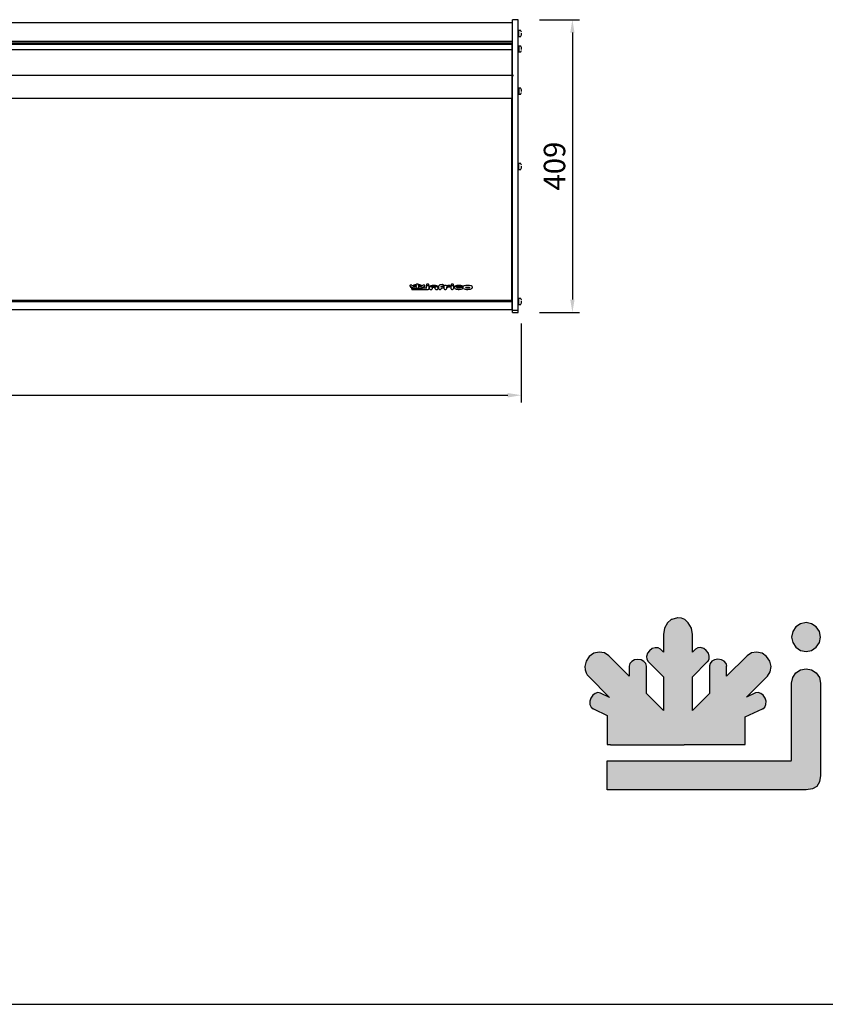
# Model space of a CAD drawing. Extents: x 0 to 17555, y -6840 to 5940.
# Drawn here: x 11191 to 12316, y -3540 to -2164 of the extents above; entities that cross this region are included whole.
import ezdxf

# ---------------------------------------------------------------- set-up
doc = ezdxf.new("R2010")
doc.units = 0
doc.layers.get('0').update_dxf_attribs({"linetype": 'CONTINUOUS'})
doc.layers.get('DEFPOINTS').update_dxf_attribs({"linetype": 'CONTINUOUS'})
doc.layers.add('COTAS', color=1, linetype='CONTINUOUS')
doc.layers.add('RECUADRO', color=142, linetype='CONTINUOUS')
doc.styles.add('TXT', font='romans.shx')
doc.dimstyles.new('JUAN4', dxfattribs={"dimtxt": 28, "dimasz": 19, "dimexe": 10, "dimexo": 30, "dimgap": 10, "dimtad": 3, "dimdec": 1, "dimtxsty": 'STANDARD', "dimcen": 5, "dimclrd": 256, "dimclre": 256, "dimclrt": 1, "dimazin": 3, "dimtp": 0.5, "dimtm": 0.5, "dimtfac": 0.125, "dimtdec": 1, "dimtofl": 0, "dimtmove": 0, "dimatfit": 3, "dimtolj": 1, "dimtzin": 0})

# ---------------------------------------------------------------- blocks, each defined once
blk = doc.blocks.new('*D54')
at = {"layer": 'COTAS'}
for p, q in [((9911.2, -2588.3), (9911.2, -2698.7)), ((11891.1, -2588.3), (11891.1, -2698.7)), ((9930.2, -2688.7), (11872.1, -2688.7))]:
    blk.add_line(p, q, dxfattribs=at)
for points in [[(9930.2, -2685.6), (9930.2, -2691.9), (9911.2, -2688.7)], [(11872.1, -2685.6), (11872.1, -2691.9), (11891.1, -2688.7)]]:
    blk.add_solid(points, dxfattribs=at)
at = {"layer": 'DEFPOINTS', "color": 0}
for p in [(9911.2, -2558.3), (11891.1, -2558.3), (11891.1, -2688.7)]:
    blk.add_point(p, dxfattribs=at)
at = {"layer": 'COTAS', "color": 1, "insert": (10901.1, -2664.7), "char_height": 28, "attachment_point": 5}
blk.add_mtext('\\A1;1980', dxfattribs=at)

msp = doc.modelspace()

# ---------------------------------------------------------------- hatches: boundary and pattern name
at = {"linetype": 'CONTINUOUS'}
for points in [[(12239.9, -3067.75), (12238.29, -3060.24), (12233.72, -3053.79), (12227.28, -3049.23), (12219.77, -3047.62), (12212.38, -3048.56), (12206.34, -3052.72), (12177.89, -3081.04), (12177.89, -3067.35), (12178.02, -3066.95), (12177.08, -3063.32), (12174.4, -3060.37), (12170.51, -3058.36), (12165.81, -3057.69), (12161.11, -3058.36), (12157.22, -3060.37), (12154.67, -3063.32), (12153.73, -3066.95), (12153.73, -3105.34), (12129.97, -3128.96), (12129.97, -3081.98), (12151.18, -3060.77), (12151.58, -3060.51), (12153.46, -3057.28), (12153.59, -3053.39), (12152.39, -3049.1), (12149.43, -3045.34), (12145.81, -3042.52), (12141.51, -3041.18), (12137.62, -3041.45), (12134.4, -3043.33), (12129.97, -3047.62), (12129.97, -3023.06), (12128.63, -3014.06), (12124.2, -3006.55), (12119.37, -3002.25), (12114.94, -3000.24), (12109.84, -2999.57), (12109.03, -2999.84), (12101.11, -3002.12), (12100.31, -3002.25), (12095.48, -3006.55), (12091.05, -3014.06), (12089.57, -3023.06), (12089.57, -3047.75), (12085.41, -3043.46), (12082.32, -3041.58), (12078.29, -3041.45), (12074, -3042.65), (12070.24, -3045.61), (12067.42, -3049.23), (12066.08, -3053.53), (12066.35, -3057.42), (12068.23, -3060.64), (12068.5, -3060.91), (12089.57, -3082.12), (12089.57, -3128.96), (12066.08, -3105.47), (12066.08, -3067.08), (12065.14, -3063.59), (12062.46, -3060.64), (12058.56, -3058.49), (12053.87, -3057.82), (12049.3, -3058.49), (12045.41, -3060.64), (12042.73, -3063.59), (12041.79, -3067.08), (12041.79, -3067.49), (12041.79, -3081.18), (12013.33, -3052.72), (12007.29, -3048.56), (11999.91, -3047.62), (11992.39, -3049.23), (11985.95, -3053.79), (11981.52, -3060.24), (11979.78, -3067.75), (11980.18, -3072.59), (11981.52, -3076.75), (11983, -3079.16), (11985.01, -3081.44), (11985.55, -3081.85), (12014.4, -3110.84), (12001.52, -3104.8), (11998.03, -3104.13), (11994.14, -3105.34), (11990.78, -3107.89), (11988.1, -3111.91), (11986.75, -3116.34), (11987.02, -3120.91), (11988.63, -3124.53), (11991.45, -3126.95), (11991.72, -3126.95), (12011.18, -3135.94), (12011.18, -3176.88), (12015.88, -3176.88), (12015.88, -3177.01), (12118.7, -3177.01), (12118.7, -3176.88), (12203.79, -3176.88), (12203.79, -3138.09), (12227.95, -3126.81), (12228.36, -3126.68), (12231.17, -3124.4), (12232.79, -3120.77), (12233.05, -3116.21), (12231.58, -3111.78), (12229.03, -3107.75), (12225.54, -3105.2), (12221.78, -3103.99), (12218.15, -3104.66), (12205.4, -3110.7), (12234.26, -3081.71), (12234.8, -3081.31), (12238.83, -3075.14)], [(12288.76, -3006.41), (12281.11, -3007.89), (12274.53, -3012.32), (12270.1, -3018.76), (12268.62, -3026.55), (12270.1, -3034.2), (12274.53, -3040.77), (12281.11, -3045.2), (12288.76, -3046.68), (12296.54, -3045.2), (12302.98, -3040.77), (12307.41, -3034.2), (12308.89, -3026.55), (12307.41, -3018.76), (12302.98, -3012.32), (12296.54, -3007.89)], [(12011.18, -3239.96), (12288.76, -3239.96), (12297.75, -3238.75), (12304.06, -3235.26), (12307.68, -3228.82), (12308.89, -3219.83), (12308.89, -3090.97), (12307.41, -3083.19), (12302.98, -3076.75), (12296.54, -3072.32), (12288.76, -3070.84), (12281.11, -3072.32), (12274.53, -3076.75), (12270.1, -3083.19), (12268.62, -3090.97), (12268.62, -3198.35), (12268.22, -3199.29), (12267.28, -3199.69), (12011.18, -3199.69)]]:
    msp.add_hatch(color=142, dxfattribs=at).paths.add_polyline_path(points)

# ---------------------------------------------------------------- linework, layer by layer
at = {"color": 7, "linetype": 'CONTINUOUS'}
for p, q in [((11878.75, -2168.34), (10372.44, -2168.34)), ((11878.75, -2164.49), (11878.75, -2164.36)), ((11886.75, -2164.36), (11878.75, -2164.36)), ((11878.75, -2189.5), (11878.75, -2164.49)), ((11886.75, -2164.49), (11886.75, -2164.36)), ((11886.75, -2189.5), (11886.75, -2164.49)), ((11887.54, -2179.4), (11886.75, -2179.4)), ((11887.54, -2187.33), (11887.54, -2179.4)), ((11890.41, -2179.36), (11887.74, -2179.36)), ((11891.37, -2182.86), (11891.18, -2182.86)), ((11891.18, -2183.86), (11891.37, -2183.86)), ((11891.21, -2182.91), (11891.21, -2182.9)), ((11878.75, -2194.48), (10381.67, -2194.48)), ((11878.75, -2196.77), (10381.67, -2196.77)), ((11877.75, -2198.45), (10382.05, -2198.45)), ((11877.75, -2198.78), (10382.05, -2198.78)), ((11877.75, -2198.78), (11877.75, -2198.45)), ((11877.75, -2198.78), (11877.75, -2206.25)), ((11878.75, -2223.61), (11878.75, -2189.5)), ((11886.75, -2187.33), (11887.54, -2187.33)), ((11886.75, -2223.61), (11886.75, -2189.5)), ((11887.74, -2187.36), (11890.41, -2187.36)), ((11877.75, -2206.25), (10382.05, -2206.25)), ((11877.75, -2206.25), (11877.75, -2242)), ((11887.54, -2201.17), (11886.75, -2201.17)), ((11886.75, -2209.1), (11887.54, -2209.1)), ((11887.54, -2201.17), (11887.54, -2209.1)), ((11890.41, -2201.14), (11887.74, -2201.14)), ((11887.74, -2209.14), (11890.41, -2209.14)), ((11891.37, -2204.64), (11891.18, -2204.64)), ((11891.18, -2205.64), (11891.37, -2205.64)), ((11891.21, -2204.68), (11891.21, -2204.67)), ((11878.75, -2428.81), (11878.75, -2223.61)), ((11886.75, -2428.81), (11886.75, -2223.61)), ((11877.75, -2242), (10382.05, -2242)), ((11877.75, -2242), (11877.75, -2244.05)), ((11879.17, -2240.9), (11879.17, -2242.96)), ((11879.37, -2240.9), (11879.17, -2240.9)), ((11879.37, -2240.9), (11879.37, -2242.96)), ((11877.75, -2244.05), (11877.75, -2274.05)), ((11887.54, -2259.93), (11886.75, -2259.93)), ((11886.75, -2267.86), (11887.54, -2267.86)), ((11887.54, -2259.93), (11887.54, -2267.86)), ((11890.41, -2259.9), (11887.74, -2259.9)), ((11887.74, -2267.9), (11890.41, -2267.9)), ((11891.37, -2263.4), (11891.18, -2263.4)), ((11891.18, -2264.4), (11891.37, -2264.4)), ((11891.21, -2263.45), (11891.21, -2263.43)), ((11877.75, -2274.05), (10382.05, -2274.05)), ((11878.75, -2273.77), (11877.75, -2273.77)), ((11877.75, -2429.88), (11877.75, -2274.05)), ((11878.26, -2530.96), (11878.26, -2273.77)), ((11878.75, -2365.84), (11878.26, -2365.84)), ((11887.54, -2365.2), (11886.75, -2365.2)), ((11887.54, -2373.13), (11887.54, -2365.2)), ((11890.41, -2365.16), (11887.74, -2365.16)), ((11878.26, -2372.44), (11878.75, -2372.44)), ((11886.75, -2373.13), (11887.54, -2373.13)), ((11887.74, -2373.16), (11890.41, -2373.16)), ((11891.37, -2368.66), (11891.18, -2368.66)), ((11891.18, -2369.66), (11891.37, -2369.66)), ((11891.21, -2368.71), (11891.21, -2368.7)), ((11877.75, -2528.55), (11877.75, -2429.88)), ((11878.75, -2535.93), (11878.75, -2428.81)), ((11886.75, -2535.93), (11886.75, -2428.81)), ((11877.75, -2555.9), (11877.75, -2528.55)), ((11878.75, -2530.96), (11877.75, -2530.96)), ((11878.75, -2530.11), (11878.26, -2530.11)), ((11735.56, -2535.27), (11735.56, -2535.93)), ((11736.1, -2536.61), (11736.1, -2537.27)), ((11736.18, -2536.6), (11739.3, -2537.67)), ((11736.77, -2537.84), (11738.28, -2538.08)), ((11738.03, -2538.91), (11738.03, -2538.04)), ((11738.03, -2539.53), (11738.03, -2538.91)), ((11738.03, -2540.63), (11738.03, -2539.53)), ((11738.29, -2539.17), (11753.17, -2539.17)), ((11738.29, -2540.89), (11760.4, -2540.89)), ((11738.3, -2534.88), (11740.47, -2535.63)), ((11740.47, -2535.98), (11740.47, -2535.32)), ((11740.47, -2536.28), (11740.47, -2535.98)), ((11742.42, -2535.98), (11742.42, -2535.32)), ((11742.42, -2535.98), (11742.42, -2536.95)), ((11742.42, -2536.29), (11744.3, -2536.93)), ((11742.47, -2534.89), (11742.47, -2535.55)), ((11742.91, -2536.06), (11744.51, -2536.61)), ((11744.14, -2534.66), (11744.3, -2534.71)), ((11744.3, -2534.61), (11744.3, -2533.95)), ((11744.3, -2535.37), (11744.3, -2534.61)), ((11744.3, -2537.59), (11744.3, -2536.54)), ((11747.31, -2536.61), (11748.93, -2536.06)), ((11747.53, -2534.61), (11747.53, -2533.95)), ((11747.53, -2534.61), (11747.53, -2535.37)), ((11747.53, -2534.71), (11747.72, -2534.64)), ((11747.53, -2536.93), (11749.43, -2536.29)), ((11747.53, -2536.54), (11747.53, -2537.59)), ((11749.36, -2535.54), (11749.36, -2534.88)), ((11749.43, -2535.98), (11749.43, -2535.32)), ((11749.43, -2536.94), (11749.43, -2535.98)), ((11751.36, -2535.62), (11753.53, -2534.88)), ((11751.36, -2535.98), (11751.36, -2535.32)), ((11751.36, -2535.98), (11751.36, -2536.28)), ((11752.53, -2537.67), (11755.66, -2536.6)), ((11753.18, -2538.13), (11755.07, -2537.83)), ((11753.43, -2538.09), (11753.43, -2538.91)), ((11753.43, -2538.87), (11758.51, -2538.87)), ((11755.74, -2537.26), (11755.74, -2536.6)), ((11756.28, -2535.93), (11756.28, -2535.27)), ((11758.62, -2534.13), (11758.62, -2534.79)), ((11758.62, -2536.56), (11758.62, -2535.9)), ((11758.62, -2539.49), (11758.62, -2536.56)), ((11760.4, -2540.89), (11760.4, -2540.87)), ((11761.84, -2534.79), (11761.84, -2534.13)), ((11761.84, -2536.56), (11761.84, -2535.9)), ((11761.84, -2536.56), (11761.84, -2540.13)), ((11762.91, -2538.01), (11762.91, -2537.36)), ((11762.91, -2540.01), (11762.91, -2538.01)), ((11766.71, -2538.01), (11766.71, -2540.01)), ((11770.93, -2540.01), (11770.93, -2538.01)), ((11774.73, -2538.01), (11774.73, -2537.36)), ((11774.73, -2538.01), (11774.73, -2540.01)), ((11775.79, -2536.56), (11775.79, -2535.9)), ((11775.79, -2540.07), (11775.79, -2536.56)), ((11779.01, -2536.59), (11779.01, -2537.14)), ((11779.01, -2538.55), (11779.01, -2540.07)), ((11779.12, -2536.52), (11780.81, -2536.52)), ((11779.12, -2538.54), (11780.81, -2538.54)), ((11780.81, -2538.54), (11780.81, -2538.52)), ((11782.42, -2535.38), (11782.42, -2534.72)), ((11782.42, -2537.73), (11782.42, -2537.07)), ((11783.47, -2536.56), (11783.47, -2535.9)), ((11783.47, -2540.07), (11783.47, -2536.56)), ((11786.69, -2538.33), (11786.69, -2540.07)), ((11791.81, -2536.55), (11791.81, -2535.89)), ((11792.97, -2536.54), (11792.97, -2535.89)), ((11792.97, -2540.05), (11792.97, -2536.54)), ((11793, -2534.13), (11793, -2534.79)), ((11796.19, -2536.54), (11796.19, -2535.89)), ((11796.19, -2536.54), (11796.19, -2540.05)), ((11796.22, -2534.79), (11796.22, -2534.13)), ((11797.12, -2537.65), (11797.12, -2538.31)), ((11808.94, -2537.1), (11808.94, -2536.44)), ((11809.14, -2539.46), (11809.14, -2538.8)), ((11809.37, -2537.65), (11809.37, -2538.31)), ((11822.84, -2538.31), (11822.84, -2537.65)), ((11878.75, -2531.19), (11877.75, -2531.19)), ((11878.75, -2543.02), (11877.75, -2543.02)), ((11878.75, -2570.14), (11878.75, -2535.93)), ((11886.75, -2570.14), (11886.75, -2535.93)), ((10382.05, -2555.9), (11877.75, -2555.9)), ((10382.05, -2557.65), (11877.75, -2557.65)), ((11878.75, -2547.02), (11877.75, -2547.02)), ((11878.75, -2549.87), (11877.75, -2549.87)), ((11878.75, -2552.69), (11877.75, -2552.69)), ((11878.75, -2553.95), (11877.75, -2553.95)), ((11877.75, -2555.9), (11877.75, -2556.47)), ((11877.75, -2556.47), (11877.75, -2557.65)), ((11878.75, -2557.22), (11877.75, -2557.22)), ((11877.75, -2557.65), (11877.75, -2569.14)), ((11887.54, -2553.77), (11886.75, -2553.77)), ((11887.54, -2561.7), (11887.54, -2553.77)), ((11890.41, -2553.73), (11887.74, -2553.73)), ((11891.37, -2557.23), (11891.18, -2557.23)), ((11891.18, -2558.23), (11891.37, -2558.23)), ((11891.21, -2557.28), (11891.21, -2557.27)), ((10382.05, -2569.14), (11877.75, -2569.14)), ((10382.05, -2569.15), (11877.75, -2569.15)), ((11878.75, -2559.04), (11877.75, -2559.04)), ((11878.75, -2559.27), (11877.75, -2559.27)), ((11877.75, -2565.82), (11878.75, -2565.82)), ((11877.75, -2568.71), (11878.75, -2568.71)), ((11877.75, -2569.15), (11877.75, -2569.14)), ((11878.75, -2570.14), (11878.75, -2564.39)), ((11878.85, -2564.39), (11878.75, -2564.39)), ((11878.75, -2573.11), (11878.75, -2570.14)), ((11886.75, -2570.14), (11878.75, -2570.14)), ((11878.75, -2573.11), (11878.75, -2570.14)), ((11878.85, -2570.14), (11878.75, -2570.14)), ((11878.85, -2570.14), (11878.85, -2564.39)), ((11878.85, -2573.11), (11878.85, -2570.14)), ((11886.75, -2561.7), (11887.54, -2561.7)), ((11886.75, -2573.11), (11886.75, -2570.14)), ((11887.74, -2561.73), (11890.41, -2561.73)), ((11878.75, -2573.11), (11886.75, -2573.11)), ((11878.75, -2573.11), (11878.85, -2573.11))]:
    msp.add_line(p, q, dxfattribs=at)
at = {"color": 142, "linetype": 'CONTINUOUS'}
for p, q in [((12095.48, -3006.55), (12091.05, -3014.06)), ((12100.31, -3002.25), (12095.48, -3006.55)), ((12101.11, -3002.12), (12100.31, -3002.25)), ((12109.03, -2999.84), (12101.11, -3002.12)), ((12109.84, -2999.57), (12109.03, -2999.84)), ((12114.94, -3000.24), (12109.84, -2999.57)), ((12119.37, -3002.25), (12114.94, -3000.24)), ((12124.2, -3006.55), (12119.37, -3002.25)), ((12128.63, -3014.06), (12124.2, -3006.55)), ((12274.53, -3012.32), (12270.1, -3018.76)), ((12281.11, -3007.89), (12274.53, -3012.32)), ((12288.76, -3006.41), (12281.11, -3007.89)), ((12296.54, -3007.89), (12288.76, -3006.41)), ((12302.98, -3012.32), (12296.54, -3007.89)), ((12307.41, -3018.76), (12302.98, -3012.32)), ((12091.05, -3014.06), (12089.57, -3023.06)), ((12089.57, -3023.06), (12089.57, -3047.75)), ((12129.97, -3023.06), (12128.63, -3014.06)), ((12129.97, -3047.62), (12129.97, -3023.06)), ((12270.1, -3018.76), (12268.62, -3026.55)), ((12308.89, -3026.55), (12307.41, -3018.76)), ((12268.62, -3026.55), (12270.1, -3034.2)), ((12270.1, -3034.2), (12274.53, -3040.77)), ((12302.98, -3040.77), (12307.41, -3034.2)), ((12307.41, -3034.2), (12308.89, -3026.55)), ((11992.39, -3049.23), (11985.95, -3053.79)), ((11999.91, -3047.62), (11992.39, -3049.23)), ((12007.29, -3048.56), (11999.91, -3047.62)), ((12013.33, -3052.72), (12007.29, -3048.56)), ((12041.79, -3081.18), (12013.33, -3052.72)), ((12067.42, -3049.23), (12066.08, -3053.53)), ((12066.08, -3053.53), (12066.35, -3057.42)), ((12070.24, -3045.61), (12067.42, -3049.23)), ((12074, -3042.65), (12070.24, -3045.61)), ((12078.29, -3041.45), (12074, -3042.65)), ((12082.32, -3041.58), (12078.29, -3041.45)), ((12085.41, -3043.46), (12082.32, -3041.58)), ((12089.57, -3047.75), (12085.41, -3043.46)), ((12134.4, -3043.33), (12129.97, -3047.62)), ((12137.62, -3041.45), (12134.4, -3043.33)), ((12141.51, -3041.18), (12137.62, -3041.45)), ((12145.81, -3042.52), (12141.51, -3041.18)), ((12149.43, -3045.34), (12145.81, -3042.52)), ((12152.39, -3049.1), (12149.43, -3045.34)), ((12153.59, -3053.39), (12152.39, -3049.1)), ((12153.46, -3057.28), (12153.59, -3053.39)), ((12206.34, -3052.72), (12177.89, -3081.04)), ((12212.38, -3048.56), (12206.34, -3052.72)), ((12219.77, -3047.62), (12212.38, -3048.56)), ((12227.28, -3049.23), (12219.77, -3047.62)), ((12233.72, -3053.79), (12227.28, -3049.23)), ((12274.53, -3040.77), (12281.11, -3045.2)), ((12281.11, -3045.2), (12288.76, -3046.68)), ((12288.76, -3046.68), (12296.54, -3045.2)), ((12296.54, -3045.2), (12302.98, -3040.77)), ((11981.52, -3060.24), (11979.78, -3067.75)), ((11985.95, -3053.79), (11981.52, -3060.24)), ((12042.73, -3063.59), (12041.79, -3067.08)), ((12041.79, -3067.08), (12041.79, -3067.49)), ((12041.79, -3067.49), (12041.79, -3081.18)), ((12045.41, -3060.64), (12042.73, -3063.59)), ((12049.3, -3058.49), (12045.41, -3060.64)), ((12053.87, -3057.82), (12049.3, -3058.49)), ((12058.56, -3058.49), (12053.87, -3057.82)), ((12062.46, -3060.64), (12058.56, -3058.49)), ((12065.14, -3063.59), (12062.46, -3060.64)), ((12066.08, -3067.08), (12065.14, -3063.59)), ((12066.08, -3105.47), (12066.08, -3067.08)), ((12066.35, -3057.42), (12068.23, -3060.64)), ((12068.23, -3060.64), (12068.5, -3060.91)), ((12068.5, -3060.91), (12089.57, -3082.12)), ((12129.97, -3081.98), (12151.18, -3060.77)), ((12151.18, -3060.77), (12151.58, -3060.51)), ((12151.58, -3060.51), (12153.46, -3057.28)), ((12154.67, -3063.32), (12153.73, -3066.95)), ((12153.73, -3066.95), (12153.73, -3105.34)), ((12157.22, -3060.37), (12154.67, -3063.32)), ((12161.11, -3058.36), (12157.22, -3060.37)), ((12165.81, -3057.69), (12161.11, -3058.36)), ((12170.51, -3058.36), (12165.81, -3057.69)), ((12174.4, -3060.37), (12170.51, -3058.36)), ((12177.08, -3063.32), (12174.4, -3060.37)), ((12178.02, -3066.95), (12177.08, -3063.32)), ((12177.89, -3067.35), (12178.02, -3066.95)), ((12177.89, -3081.04), (12177.89, -3067.35)), ((12238.29, -3060.24), (12233.72, -3053.79)), ((12239.9, -3067.75), (12238.29, -3060.24)), ((11979.78, -3067.75), (11980.18, -3072.59)), ((11980.18, -3072.59), (11981.52, -3076.75)), ((11981.52, -3076.75), (11983, -3079.16)), ((11983, -3079.16), (11985.01, -3081.44)), ((12234.8, -3081.31), (12238.83, -3075.14)), ((12238.83, -3075.14), (12239.9, -3067.75)), ((12270.1, -3083.19), (12274.53, -3076.75)), ((12274.53, -3076.75), (12281.11, -3072.32)), ((12281.11, -3072.32), (12288.76, -3070.84)), ((12288.76, -3070.84), (12296.54, -3072.32)), ((12296.54, -3072.32), (12302.98, -3076.75)), ((12302.98, -3076.75), (12307.41, -3083.19)), ((11985.01, -3081.44), (11985.55, -3081.85)), ((11985.55, -3081.85), (12014.4, -3110.84)), ((12089.57, -3082.12), (12089.57, -3128.96)), ((12129.97, -3128.96), (12129.97, -3081.98)), ((12205.4, -3110.7), (12234.26, -3081.71)), ((12234.26, -3081.71), (12234.8, -3081.31)), ((12268.62, -3090.97), (12270.1, -3083.19)), ((12268.62, -3198.35), (12268.62, -3090.97)), ((12307.41, -3083.19), (12308.89, -3090.97)), ((12308.89, -3090.97), (12308.89, -3219.83)), ((11990.78, -3107.89), (11988.1, -3111.91)), ((11994.14, -3105.34), (11990.78, -3107.89)), ((11998.03, -3104.13), (11994.14, -3105.34)), ((12001.52, -3104.8), (11998.03, -3104.13)), ((12014.4, -3110.84), (12001.52, -3104.8)), ((12089.57, -3128.96), (12066.08, -3105.47)), ((12153.73, -3105.34), (12129.97, -3128.96)), ((12218.15, -3104.66), (12205.4, -3110.7)), ((12221.78, -3103.99), (12218.15, -3104.66)), ((12225.54, -3105.2), (12221.78, -3103.99)), ((12229.03, -3107.75), (12225.54, -3105.2)), ((12231.58, -3111.78), (12229.03, -3107.75)), ((11988.1, -3111.91), (11986.75, -3116.34)), ((11986.75, -3116.34), (11987.02, -3120.91)), ((11987.02, -3120.91), (11988.63, -3124.53)), ((12231.17, -3124.4), (12232.79, -3120.77)), ((12233.05, -3116.21), (12231.58, -3111.78)), ((12232.79, -3120.77), (12233.05, -3116.21)), ((11988.63, -3124.53), (11991.45, -3126.95)), ((11991.45, -3126.95), (11991.72, -3126.95)), ((11991.72, -3126.95), (12011.18, -3135.94)), ((12011.18, -3135.94), (12011.18, -3176.88)), ((12203.79, -3138.09), (12227.95, -3126.81)), ((12227.95, -3126.81), (12228.36, -3126.68)), ((12228.36, -3126.68), (12231.17, -3124.4)), ((12203.79, -3176.88), (12203.79, -3138.09)), ((12011.18, -3176.81), (12011.18, -3176.88)), ((12011.18, -3176.88), (12015.88, -3176.88)), ((12015.88, -3176.88), (12015.88, -3177.01)), ((12015.88, -3177.01), (12118.7, -3177.01)), ((12118.7, -3177.01), (12118.7, -3176.88)), ((12118.7, -3176.88), (12203.79, -3176.88)), ((12011.18, -3239.96), (12011.18, -3199.69)), ((12011.18, -3199.69), (12267.28, -3199.69)), ((12267.28, -3199.69), (12268.22, -3199.29)), ((12268.22, -3199.29), (12268.62, -3198.35)), ((12307.68, -3228.82), (12304.06, -3235.26)), ((12308.89, -3219.83), (12307.68, -3228.82)), ((12288.76, -3239.96), (12011.18, -3239.96)), ((12297.75, -3238.75), (12288.76, -3239.96)), ((12304.06, -3235.26), (12297.75, -3238.75))]:
    msp.add_line(p, q, dxfattribs=at)
at = {"color": 7, "linetype": 'CONTINUOUS'}
for centre, radius, start, end in [((11887.74, -2179.56), 0.2, 90, 180), ((11887.74, -2187.16), 0.2, 180, 270), ((11890.41, -2179.56), 0.2, 25.10819, 90), ((11882.3, -2183.36), 9.16, 13.01129, 25.10819), ((11882.3, -2183.36), 9.16, 334.89181, 346.98871), ((11882.3, -2183.36), 8.92, 357.09248, 2.90752), ((11891.34, -2183.83), 0.128, 174.55491, 178.93286), ((11891.17, -2181.31), 0.05, 328.18818, 13.01129), ((11891.17, -2185.41), 0.05, 346.98871, 32.0613), ((11882.3, -2183.36), 9.14, 347.61074, 356.53064), ((11891.37, -2182.81), 0.05, 270, 3.46936), ((11891.37, -2183.91), 0.05, 356.53064, 90), ((11890.41, -2187.16), 0.2, 270, 334.89181), ((11887.74, -2201.34), 0.2, 90, 180), ((11887.74, -2208.94), 0.2, 180, 270), ((11890.41, -2201.34), 0.2, 25.10819, 90), ((11890.41, -2208.94), 0.2, 270, 334.89181), ((11882.3, -2205.14), 9.16, 13.01129, 25.10819), ((11882.3, -2205.14), 9.16, 334.89181, 346.98871), ((11882.3, -2205.14), 8.87, 357.09248, 2.90752), ((11891.34, -2205.6), 0.128, 174.55518, 178.93232), ((11891.17, -2203.09), 0.05, 328.18818, 13.01129), ((11891.17, -2207.19), 0.05, 346.98871, 32.0613), ((11882.3, -2205.14), 9.14, 3.46936, 12.38926), ((11891.37, -2204.59), 0.05, 270, 3.46936), ((11891.37, -2205.69), 0.05, 356.53064, 90), ((11887.74, -2260.1), 0.2, 90, 180), ((11887.74, -2267.7), 0.2, 180, 270), ((11890.41, -2260.1), 0.2, 25.10819, 90), ((11890.41, -2267.7), 0.2, 270, 334.89181), ((11882.3, -2263.9), 9.16, 13.01129, 25.10819), ((11882.3, -2263.9), 9.16, 334.89181, 346.98871), ((11882.3, -2263.9), 8.87, 357.09248, 2.90752), ((11891.34, -2264.36), 0.128, 174.55518, 178.93232), ((11891.17, -2261.85), 0.05, 328.18818, 13.01129), ((11891.17, -2265.95), 0.05, 346.98871, 32.0613), ((11882.3, -2263.9), 9.14, 3.46936, 12.38926), ((11891.37, -2263.35), 0.05, 270, 3.46936), ((11891.37, -2264.45), 0.05, 356.53064, 90), ((11887.74, -2365.36), 0.2, 90, 180), ((11890.41, -2365.36), 0.2, 25.10819, 90), ((11882.3, -2369.16), 9.16, 13.01129, 25.10819), ((11887.74, -2372.96), 0.2, 180, 270), ((11890.41, -2372.96), 0.2, 270, 334.89181), ((11882.3, -2369.16), 9.16, 334.89181, 346.98871), ((11882.3, -2369.16), 8.92, 357.09248, 2.90752), ((11891.34, -2369.63), 0.128, 174.55491, 178.93286), ((11891.17, -2367.11), 0.05, 328.18818, 13.01129), ((11891.17, -2371.21), 0.05, 346.98871, 32.0613), ((11882.3, -2369.16), 9.14, 347.61074, 356.53064), ((11891.37, -2368.61), 0.05, 270, 3.46936), ((11891.37, -2369.71), 0.05, 356.53064, 90), ((11810.74, -2538.29), 1.37, 181.95656, 238.00272), ((11887.74, -2553.93), 0.2, 90, 180), ((11890.41, -2553.93), 0.2, 25.10819, 90), ((11882.3, -2557.73), 9.16, 13.01129, 25.10819), ((11882.3, -2557.73), 8.92, 357.09248, 2.90752), ((11891.34, -2558.2), 0.128, 174.55491, 178.93286), ((11891.17, -2555.68), 0.05, 328.18818, 13.01129), ((11882.3, -2557.73), 9.14, 347.61074, 356.53064), ((11891.37, -2557.18), 0.05, 270, 3.46936), ((11891.37, -2558.28), 0.05, 356.53064, 90), ((11887.74, -2561.53), 0.2, 180, 270), ((11890.41, -2561.53), 0.2, 270, 334.89181), ((11882.3, -2557.73), 9.16, 334.89181, 346.98871), ((11891.17, -2559.78), 0.05, 346.98871, 32.0613)]:
    msp.add_arc(centre, radius, start, end, dxfattribs=at)
for centre, major_axis, ratio, start_param, end_param in [((11737.16, -2535.27), (-1.61, 0), 0.3420201, 3.9269908, 6.2831853), ((11736.31, -2536.22), (0.13, 0.378), 0.6660029, 3.1415927, 3.617903), ((11738.43, -2538.77), (0.328, 0.328), 0.7002075, 2.5307274, 4.1015237), ((11738.43, -2539.66), (-0.328, 0.328), 0.7002075, 0.6108652, 2.1816616), ((11738.43, -2540.49), (0.328, 0.328), 0.7002075, 2.5307274, 4.1015237), ((11738.43, -2537.69), (0.331, 0.283), 0.7917352, 3.7363295, 4.1176521), ((11740.17, -2537.55), (-1.88, 0.47), 0.1883537, 1.141538, 1.6178483), ((11741.44, -2535.32), (-0.972, 0), 0.3420201, 3.1415927, 6.2831853), ((11740.87, -2536.61), (-0.341, 0.478), 0.4360364, 0.5477165, 2.1185128), ((11742.02, -2537), (0.341, 0.244), 0.8532789, 4.1646725, 5.7354688), ((11743.44, -2534.89), (-0.97, 0), 0.3420201, 3.9111191, 6.2831853), ((11745.91, -2533.95), (-1.62, 0), 0.3420201, 3.1415927, 6.2831853), ((11744.7, -2535.71), (-0.342, 0.484), 0.4283226, 0.5444201, 2.1152164), ((11744.7, -2537.92), (-0.341, 0.478), 0.4360364, 0.5477165, 2.1185128), ((11744.7, -2536.25), (0.342, 0.244), 0.853792, 3.6886606, 4.165321), ((11747.13, -2535.69), (0.341, 0.472), 0.4433854, 4.1616039, 5.7324002), ((11747.13, -2536.25), (-0.341, 0.244), 0.8532789, 2.1185128, 2.5938762), ((11747.13, -2537.92), (0.341, 0.477), 0.437399, 4.1640982, 5.7348945), ((11748.39, -2534.88), (-0.97, 0), 0.3420201, 3.1415927, 5.4824037), ((11750.39, -2535.32), (-0.966, 0), 0.3420201, 3.1415927, 6.2831853), ((11749.83, -2537), (-0.341, 0.244), 0.8528204, 0.5482908, 2.1190871), ((11750.96, -2536.61), (0.341, 0.477), 0.4371738, 4.164193, 5.7349893), ((11751.66, -2537.55), (1.9, 0.48), 0.1863814, 4.6656664, 5.1419767), ((11753.03, -2537.75), (-0.331, 0.283), 0.7924473, 2.1652297, 2.5471593), ((11753.03, -2538.77), (-0.328, 0.328), 0.7002075, 2.1816616, 3.7524579), ((11754.67, -2535.27), (1.61, 0), 0.3420201, 0, 2.3538304), ((11755.53, -2536.22), (-0.13, 0.378), 0.6660029, 2.6652823, 3.1415927), ((11758.51, -2538.83), (-0.11, 0), 0.3420201, 1.5707963, 3.1415927), ((11760.23, -2534.13), (-1.61, 0), 0.3420201, 3.1415927, 6.2831853), ((11760.23, -2535.9), (-1.61, 0), 0.3420201, -0.9268266, 0), ((11760.23, -2535.9), (1.61, 0), 0.3420201, 0, 0.9441676), ((11768.82, -2537.36), (-5.91, 0), 0.3420201, 3.1415927, 6.2831853), ((11768.82, -2538.39), (5.51, 0), 0.3420201, 0.4423786, 2.7435203), ((11780.83, -2535.9), (-5.04, 0), 0.3420201, -1.5707162, 0), ((11780.81, -2537.07), (1.61, 0), 0.3420201, 0, 1.5707963), ((11780.83, -2534.72), (1.59, 0), 0.3420201, 0, 1.5708765), ((11785.07, -2535.9), (-1.61, 0), 0.3420201, 3.2240999, 6.2831853), ((11786.84, -2535.85), (-0.167, 0), 0.3420201, 0.0825072, 2.5366396), ((11789.98, -2536.6), (-3.65, 0), 0.3420201, 4.5939279, 5.6782323), ((11789.98, -2537.63), (-3.25, 0), 0.3420201, 4.5939279, 5.6782323), ((11790.23, -2535.89), (1.58, 0), 0.3420201, 0, 1.4523352), ((11794.58, -2535.89), (-1.61, 0), 0.3420201, -0.920513, 0), ((11794.61, -2534.13), (-1.61, 0), 0.3420201, 3.1415927, 6.2831853), ((11794.58, -2535.89), (-1.61, 0), 0.3420201, 3.1415927, 4.0479966), ((11803.81, -2537.65), (-6.69, 0), 0.3420201, 3.9639004, 6.2831853), ((11803.81, -2538.69), (6.29, 0), 0.3420201, 0.8223077, 2.7805471), ((11803.81, -2538.69), (-6.29, 0), 0.3420201, 0.4539043, 2.3752609), ((11803.81, -2537.65), (-3, 0), 0.3420201, 0.423269, 2.3752609), ((11807.29, -2538.8), (1.85, 0), 0.3420201, 0, 2.3752609), ((11806.12, -2537.46), (0.121, 0.381), 0.639491, 3.1422058, 3.6026286), ((11808.33, -2539.8), (-0.134, 0.377), 0.6770104, 2.6582765, 3.1411654), ((11807.1, -2536.44), (1.85, 0), 0.3420201, 0, 0.8223077), ((11816.1, -2537.65), (-6.74, 0), 0.3420201, 3.1415927, 6.2831853), ((11816.1, -2538.69), (6.34, 0), 0.3420201, 3.5566731, 5.9781629), ((11816.1, -2537.65), (3, 0), 0.3420201, 3.5526066, 5.8646312), ((11816.1, -2538.31), (3, 0), 0.3420201, 0, 0.0216083)]:
    msp.add_ellipse(centre, major_axis=major_axis, ratio=ratio, start_param=start_param, end_param=end_param, dxfattribs=at)
for points, knots in [([(11891.23, -2181.4), (11891.23, -2181.39), (11891.22, -2181.38), (11891.22, -2181.35), (11891.21, -2181.33), (11891.21, -2181.32), (11891.21, -2181.31), (11891.21, -2181.31), (11891.21, -2181.31)], [0, 0, 0, 0, 0.09082584, 0.29887031, 0.47261093, 0.59803659, 0.67092778, 0.6735145, 0.6735145, 0.6735145, 0.6735145]), ([(11891.21, -2182.9), (11891.21, -2182.9), (11891.21, -2182.89), (11891.21, -2182.87), (11891.21, -2182.85), (11891.22, -2182.84), (11891.22, -2182.84), (11891.22, -2182.84)], [0, 0, 0, 0, 0.01112171, 0.20232546, 0.35686193, 0.47482656, 0.56112011, 0.56112011, 0.56112011, 0.56112011]), ([(11891.22, -2183.88), (11891.22, -2183.88), (11891.22, -2183.88), (11891.21, -2183.88), (11891.21, -2183.87), (11891.21, -2183.85), (11891.21, -2183.83), (11891.21, -2183.82)], [0.42679996, 0.42679996, 0.42679996, 0.42679996, 0.48102718, 0.56880224, 0.6876871, 0.83371025, 1, 1, 1, 1]), ([(11891.21, -2185.41), (11891.21, -2185.41), (11891.21, -2185.41), (11891.21, -2185.41), (11891.21, -2185.4), (11891.21, -2185.39), (11891.22, -2185.36), (11891.22, -2185.34), (11891.23, -2185.32), (11891.23, -2185.32)], [0.35171299, 0.35171299, 0.35171299, 0.35171299, 0.35387462, 0.40443475, 0.48234915, 0.60533763, 0.76286089, 0.94198988, 1, 1, 1, 1]), ([(11891.23, -2203.17), (11891.23, -2203.17), (11891.22, -2203.15), (11891.22, -2203.12), (11891.21, -2203.1), (11891.21, -2203.09), (11891.21, -2203.09), (11891.21, -2203.09), (11891.21, -2203.09)], [0, 0, 0, 0, 0.07734508, 0.2545107, 0.40246399, 0.50927343, 0.5713458, 0.57354859, 0.57354859, 0.57354859, 0.57354859]), ([(11891.21, -2204.67), (11891.21, -2204.67), (11891.21, -2204.66), (11891.21, -2204.64), (11891.21, -2204.63), (11891.22, -2204.62), (11891.22, -2204.61), (11891.22, -2204.61)], [0, 0, 0, 0, 0.01112171, 0.20232546, 0.35686193, 0.47482656, 0.56112011, 0.56112011, 0.56112011, 0.56112011]), ([(11891.22, -2205.66), (11891.22, -2205.66), (11891.22, -2205.66), (11891.21, -2205.65), (11891.21, -2205.64), (11891.21, -2205.62), (11891.21, -2205.61), (11891.21, -2205.6)], [0.42781089, 0.42781089, 0.42781089, 0.42781089, 0.48194248, 0.56956274, 0.68823793, 0.83400354, 1, 1, 1, 1]), ([(11891.21, -2207.18), (11891.21, -2207.18), (11891.21, -2207.18), (11891.21, -2207.18), (11891.21, -2207.18), (11891.21, -2207.16), (11891.22, -2207.14), (11891.22, -2207.11), (11891.23, -2207.1), (11891.23, -2207.09)], [0.33598117, 0.33598117, 0.33598117, 0.33598117, 0.33819526, 0.38998232, 0.46978745, 0.59576046, 0.75710629, 0.94058217, 1, 1, 1, 1]), ([(11891.23, -2261.93), (11891.23, -2261.93), (11891.22, -2261.91), (11891.22, -2261.88), (11891.21, -2261.86), (11891.21, -2261.85), (11891.21, -2261.85), (11891.21, -2261.85), (11891.21, -2261.85)], [0, 0, 0, 0, 0.07734508, 0.2545107, 0.40246399, 0.50927343, 0.5713458, 0.57354859, 0.57354859, 0.57354859, 0.57354859]), ([(11891.21, -2263.43), (11891.21, -2263.43), (11891.21, -2263.42), (11891.21, -2263.41), (11891.21, -2263.39), (11891.22, -2263.38), (11891.22, -2263.38), (11891.22, -2263.38)], [0, 0, 0, 0, 0.01112171, 0.20232546, 0.35686193, 0.47482656, 0.56112011, 0.56112011, 0.56112011, 0.56112011]), ([(11891.22, -2264.42), (11891.22, -2264.42), (11891.22, -2264.42), (11891.21, -2264.41), (11891.21, -2264.4), (11891.21, -2264.38), (11891.21, -2264.37), (11891.21, -2264.36)], [0.42781089, 0.42781089, 0.42781089, 0.42781089, 0.48194248, 0.56956274, 0.68823793, 0.83400354, 1, 1, 1, 1]), ([(11891.21, -2265.95), (11891.21, -2265.95), (11891.21, -2265.95), (11891.21, -2265.94), (11891.21, -2265.94), (11891.21, -2265.92), (11891.22, -2265.9), (11891.22, -2265.87), (11891.23, -2265.86), (11891.23, -2265.86)], [0.33598117, 0.33598117, 0.33598117, 0.33598117, 0.33819526, 0.38998232, 0.46978745, 0.59576046, 0.75710629, 0.94058217, 1, 1, 1, 1]), ([(11891.23, -2367.2), (11891.23, -2367.19), (11891.22, -2367.18), (11891.22, -2367.15), (11891.21, -2367.13), (11891.21, -2367.12), (11891.21, -2367.11), (11891.21, -2367.11), (11891.21, -2367.11)], [0, 0, 0, 0, 0.09082584, 0.29887031, 0.47261093, 0.59803659, 0.67092778, 0.6735145, 0.6735145, 0.6735145, 0.6735145]), ([(11891.21, -2368.7), (11891.21, -2368.7), (11891.21, -2368.69), (11891.21, -2368.67), (11891.21, -2368.65), (11891.22, -2368.64), (11891.22, -2368.64), (11891.22, -2368.64)], [0, 0, 0, 0, 0.01112171, 0.20232546, 0.35686193, 0.47482656, 0.56112011, 0.56112011, 0.56112011, 0.56112011]), ([(11891.22, -2369.68), (11891.22, -2369.68), (11891.22, -2369.68), (11891.21, -2369.68), (11891.21, -2369.67), (11891.21, -2369.65), (11891.21, -2369.63), (11891.21, -2369.63)], [0.42679996, 0.42679996, 0.42679996, 0.42679996, 0.48102718, 0.56880224, 0.6876871, 0.83371025, 1, 1, 1, 1]), ([(11891.21, -2371.21), (11891.21, -2371.21), (11891.21, -2371.21), (11891.21, -2371.21), (11891.21, -2371.2), (11891.21, -2371.19), (11891.22, -2371.17), (11891.22, -2371.14), (11891.23, -2371.13), (11891.23, -2371.12)], [0.35171299, 0.35171299, 0.35171299, 0.35171299, 0.35387462, 0.40443475, 0.48234915, 0.60533763, 0.76286089, 0.94198988, 1, 1, 1, 1]), ([(11735.56, -2535.93), (11735.57, -2536.02), (11735.59, -2536.18), (11735.75, -2536.38), (11735.95, -2536.51), (11736.1, -2536.57), (11736.18, -2536.6)], [0, 0, 0, 0, 0.2489476, 0.4797109, 0.7675698, 1, 1, 1, 1]), ([(11736.11, -2537.27), (11736.11, -2537.33), (11736.11, -2537.43), (11736.2, -2537.57), (11736.33, -2537.69), (11736.51, -2537.78), (11736.66, -2537.82), (11736.77, -2537.84)], [0, 0, 0, 0, 0.1605184, 0.3272115, 0.4941323, 0.7020581, 1, 1, 1, 1]), ([(11742.48, -2535.55), (11742.48, -2535.61), (11742.49, -2535.71), (11742.58, -2535.86), (11742.7, -2535.97), (11742.82, -2536.03), (11742.89, -2536.06), (11742.91, -2536.06)], [0, 0, 0, 0, 0.2149529, 0.4350409, 0.6560934, 0.9324851, 1, 1, 1, 1]), ([(11748.93, -2536.06), (11749.01, -2536.02), (11749.15, -2535.96), (11749.3, -2535.8), (11749.37, -2535.64), (11749.36, -2535.56), (11749.36, -2535.54)], [0, 0, 0, 0, 0.3593661, 0.6808488, 0.9257854, 1, 1, 1, 1]), ([(11755.07, -2537.83), (11755.16, -2537.82), (11755.32, -2537.78), (11755.53, -2537.68), (11755.67, -2537.52), (11755.74, -2537.37), (11755.73, -2537.29), (11755.73, -2537.26)], [0, 0, 0, 0, 0.2433114, 0.5340434, 0.7489136, 0.9348337, 1, 1, 1, 1]), ([(11755.66, -2536.6), (11755.76, -2536.56), (11755.93, -2536.49), (11756.14, -2536.32), (11756.27, -2536.1), (11756.27, -2535.98), (11756.27, -2535.93)], [0, 0, 0, 0, 0.2868949, 0.6090463, 0.8748527, 1, 1, 1, 1]), ([(11758.63, -2534.79), (11758.63, -2534.85), (11758.63, -2534.98), (11758.75, -2535.17), (11758.96, -2535.35), (11759.28, -2535.49), (11759.76, -2535.59), (11760.1, -2535.6), (11760.29, -2535.6)], [0, 0, 0, 0, 0.0868458, 0.2085049, 0.3437861, 0.546565, 0.786864, 1, 1, 1, 1]), ([(11760.29, -2535.6), (11760.3, -2535.6), (11760.48, -2535.61), (11760.89, -2535.56), (11761.34, -2535.43), (11761.65, -2535.25), (11761.83, -2534.99), (11761.83, -2534.85), (11761.83, -2534.79)], [0, 0, 0, 0, 0.0104012, 0.2579851, 0.5159087, 0.7484675, 0.9124631, 1, 1, 1, 1]), ([(11760.4, -2540.89), (11760.51, -2540.89), (11760.77, -2540.88), (11761.21, -2540.8), (11761.54, -2540.66), (11761.76, -2540.45), (11761.83, -2540.26), (11761.84, -2540.16), (11761.84, -2540.13)], [0, 0, 0, 0, 0.1533891, 0.3930278, 0.665629, 0.8223321, 0.9576838, 1, 1, 1, 1]), ([(11762.91, -2540.01), (11762.93, -2540.12), (11762.96, -2540.3), (11763.16, -2540.53), (11763.48, -2540.72), (11763.99, -2540.86), (11764.52, -2540.93), (11764.79, -2540.92), (11764.86, -2540.91)], [0, 0, 0, 0, 0.1391353, 0.2663485, 0.4378144, 0.6996924, 0.9284903, 1, 1, 1, 1]), ([(11764.86, -2540.91), (11765.03, -2540.91), (11765.4, -2540.9), (11765.98, -2540.78), (11766.39, -2540.6), (11766.66, -2540.31), (11766.69, -2540.12), (11766.71, -2540.01)], [0, 0, 0, 0, 0.1741304, 0.423546, 0.6972609, 0.8617679, 1, 1, 1, 1]), ([(11766.7, -2538.05), (11766.7, -2538.05), (11766.71, -2538.05), (11766.75, -2537.98), (11767.06, -2537.81), (11767.57, -2537.66), (11768.19, -2537.57), (11768.6, -2537.57), (11768.78, -2537.57)], [0.11402814, 0.11402814, 0.11402814, 0.11402814, 0.11642775, 0.28376851, 0.4543627, 0.64538512, 0.86192669, 1, 1, 1, 1]), ([(11768.78, -2537.57), (11768.89, -2537.56), (11769.25, -2537.55), (11769.9, -2537.63), (11770.5, -2537.78), (11770.86, -2537.95), (11770.93, -2538.04), (11770.94, -2538.05), (11770.94, -2538.05)], [0, 0, 0, 0, 0.08492888, 0.30659455, 0.52506696, 0.70286835, 0.86233018, 0.88929873, 0.88929873, 0.88929873, 0.88929873]), ([(11770.93, -2540.01), (11770.95, -2540.12), (11770.98, -2540.3), (11771.18, -2540.53), (11771.5, -2540.72), (11772, -2540.86), (11772.54, -2540.93), (11772.8, -2540.92), (11772.88, -2540.91)], [0, 0, 0, 0, 0.1391353, 0.2663485, 0.4378144, 0.6996924, 0.9284903, 1, 1, 1, 1]), ([(11772.88, -2540.91), (11773.05, -2540.91), (11773.41, -2540.9), (11774, -2540.78), (11774.41, -2540.6), (11774.68, -2540.31), (11774.71, -2540.12), (11774.73, -2540.01)], [0, 0, 0, 0, 0.1741304, 0.423546, 0.6972609, 0.8617679, 1, 1, 1, 1]), ([(11775.79, -2540.07), (11775.81, -2540.17), (11775.83, -2540.33), (11776, -2540.53), (11776.26, -2540.7), (11776.66, -2540.82), (11777.11, -2540.89), (11777.35, -2540.88), (11777.43, -2540.87)], [0, 0, 0, 0, 0.1432823, 0.2673802, 0.4262799, 0.6780382, 0.9100484, 1, 1, 1, 1]), ([(11777.43, -2540.87), (11777.56, -2540.87), (11777.85, -2540.87), (11778.34, -2540.77), (11778.71, -2540.62), (11778.94, -2540.38), (11779.01, -2540.18), (11779.01, -2540.09), (11779.01, -2540.07)], [0, 0, 0, 0, 0.1557195, 0.4025457, 0.6766673, 0.8372124, 0.9731965, 1, 1, 1, 1]), ([(11778.88, -2538.57), (11778.88, -2538.57), (11778.88, -2538.57), (11778.9, -2538.57), (11778.94, -2538.56), (11779.01, -2538.54), (11779.08, -2538.54), (11779.11, -2538.54), (11779.12, -2538.54)], [0.55405411, 0.55405411, 0.55405411, 0.55405411, 0.59925693, 0.67002794, 0.75270444, 0.85317612, 0.97884196, 1, 1, 1, 1]), ([(11779, -2536.63), (11779.01, -2536.63), (11779.04, -2536.57), (11779.3, -2536.43), (11779.75, -2536.3), (11780.32, -2536.21), (11780.7, -2536.19), (11780.87, -2536.19)], [0.1308182, 0.1308182, 0.1308182, 0.1308182, 0.28650384, 0.45181646, 0.6395482, 0.85453909, 1, 1, 1, 1]), ([(11780.81, -2538.54), (11780.93, -2538.54), (11781.21, -2538.53), (11781.7, -2538.45), (11782.08, -2538.29), (11782.32, -2538.08), (11782.43, -2537.86), (11782.41, -2537.75), (11782.41, -2537.73)], [0, 0, 0, 0, 0.1456209, 0.3847493, 0.6502395, 0.8177203, 0.9575294, 1, 1, 1, 1]), ([(11780.87, -2536.19), (11780.99, -2536.19), (11781.27, -2536.17), (11781.75, -2536.09), (11782.12, -2535.93), (11782.35, -2535.69), (11782.44, -2535.48), (11782.42, -2535.39), (11782.42, -2535.38)], [0, 0, 0, 0, 0.1491412, 0.3937276, 0.6688317, 0.8430222, 0.9825771, 1, 1, 1, 1]), ([(11783.47, -2540.07), (11783.48, -2540.17), (11783.51, -2540.33), (11783.68, -2540.53), (11783.94, -2540.7), (11784.34, -2540.82), (11784.79, -2540.88), (11785.03, -2540.87), (11785.1, -2540.87)], [0, 0, 0, 0, 0.1432955, 0.267389, 0.4262643, 0.6779865, 0.9100062, 1, 1, 1, 1]), ([(11785.1, -2540.87), (11785.24, -2540.87), (11785.53, -2540.87), (11786.02, -2540.77), (11786.38, -2540.61), (11786.62, -2540.38), (11786.69, -2540.18), (11786.69, -2540.09), (11786.69, -2540.07)], [0, 0, 0, 0, 0.1556789, 0.4024978, 0.6766189, 0.8371555, 0.97314, 1, 1, 1, 1]), ([(11786.69, -2538.33), (11786.69, -2538.32), (11786.69, -2538.29), (11786.8, -2538.12), (11787.22, -2537.86), (11787.9, -2537.62), (11788.77, -2537.45), (11789.62, -2537.37), (11790.08, -2537.36), (11790.25, -2537.36)], [0, 0, 0, 0, 0.0903474, 0.2453716, 0.409682, 0.5753917, 0.7479502, 0.9244594, 1, 1, 1, 1]), ([(11790.25, -2537.36), (11790.37, -2537.35), (11790.65, -2537.34), (11791.12, -2537.26), (11791.49, -2537.11), (11791.73, -2536.88), (11791.82, -2536.67), (11791.81, -2536.57), (11791.8, -2536.55)], [0, 0, 0, 0, 0.1476462, 0.3885368, 0.6579764, 0.8289338, 0.9679406, 1, 1, 1, 1]), ([(11792.97, -2540.05), (11792.98, -2540.15), (11793.01, -2540.31), (11793.18, -2540.51), (11793.44, -2540.68), (11793.84, -2540.8), (11794.29, -2540.87), (11794.53, -2540.86), (11794.6, -2540.85)], [0, 0, 0, 0, 0.1432955, 0.267389, 0.4262643, 0.6779865, 0.9100062, 1, 1, 1, 1]), ([(11793.01, -2534.79), (11793.01, -2534.85), (11793.01, -2534.98), (11793.13, -2535.17), (11793.34, -2535.35), (11793.66, -2535.49), (11794.14, -2535.59), (11794.48, -2535.6), (11794.67, -2535.6)], [0, 0, 0, 0, 0.0868458, 0.2085049, 0.3437861, 0.546565, 0.786864, 1, 1, 1, 1]), ([(11794.6, -2540.85), (11794.74, -2540.85), (11795.03, -2540.85), (11795.52, -2540.75), (11795.88, -2540.6), (11796.12, -2540.36), (11796.19, -2540.16), (11796.19, -2540.07), (11796.19, -2540.05)], [0, 0, 0, 0, 0.1556789, 0.4024978, 0.6766189, 0.8371555, 0.97314, 1, 1, 1, 1]), ([(11794.67, -2535.6), (11794.68, -2535.6), (11794.86, -2535.61), (11795.27, -2535.56), (11795.72, -2535.43), (11796.03, -2535.25), (11796.21, -2534.99), (11796.21, -2534.85), (11796.21, -2534.79)], [0, 0, 0, 0, 0.0104012, 0.2579851, 0.5159087, 0.7484675, 0.9124631, 1, 1, 1, 1]), ([(11797.15, -2538.31), (11797.16, -2538.47), (11797.16, -2538.78), (11797.47, -2539.22), (11797.77, -2539.45), (11797.93, -2539.56)], [0, 0, 0, 0, 0.2907369, 0.689592, 1, 1, 1, 1]), ([(11800.81, -2538.32), (11800.81, -2538.32), (11800.81, -2538.31), (11800.86, -2538.21), (11801.22, -2537.97), (11801.84, -2537.76), (11802.65, -2537.61), (11803.6, -2537.54), (11804.56, -2537.56), (11805.41, -2537.68), (11805.8, -2537.79), (11805.99, -2537.84)], [0.01626773, 0.01626773, 0.01626773, 0.01626773, 0.05057718, 0.16182133, 0.27890845, 0.39685315, 0.52109462, 0.64879381, 0.77781044, 0.90670876, 1, 1, 1, 1]), ([(11805.99, -2537.84), (11806.11, -2537.87), (11806.38, -2537.95), (11806.96, -2538.01), (11807.64, -2537.98), (11808.25, -2537.85), (11808.65, -2537.66), (11808.91, -2537.38), (11808.93, -2537.19), (11808.94, -2537.1)], [0, 0, 0, 0, 0.0968031, 0.2746501, 0.4447739, 0.6149898, 0.8036077, 0.9186245, 1, 1, 1, 1]), ([(11808.47, -2540.18), (11808.57, -2540.14), (11808.77, -2540.06), (11809, -2539.87), (11809.14, -2539.63), (11809.13, -2539.5), (11809.12, -2539.46)], [0, 0, 0, 0, 0.2746663, 0.6222116, 0.9002683, 1, 1, 1, 1]), ([(11813.1, -2538.31), (11813.09, -2538.3), (11813.1, -2538.28), (11813.36, -2538.05), (11813.89, -2537.83), (11814.63, -2537.65), (11815.43, -2537.56), (11815.9, -2537.55), (11816.1, -2537.55)], [0.02075648, 0.02075648, 0.02075648, 0.02075648, 0.18728159, 0.34871075, 0.52081107, 0.7017999, 0.88946535, 1, 1, 1, 1]), ([(11816.1, -2537.55), (11816.29, -2537.55), (11816.75, -2537.56), (11817.55, -2537.65), (11818.33, -2537.83), (11818.88, -2538.06), (11819.11, -2538.29), (11819.11, -2538.3), (11819.1, -2538.3)], [0, 0, 0, 0, 0.10120568, 0.2955596, 0.48857688, 0.67692709, 0.85662368, 0.9989703, 0.9989703, 0.9989703, 0.9989703]), ([(11822.38, -2539.26), (11822.49, -2539.15), (11822.71, -2538.93), (11822.87, -2538.57), (11822.83, -2538.36), (11822.82, -2538.33)], [0, 0, 0, 0, 0.3634065, 0.9128034, 1, 1, 1, 1]), ([(11891.23, -2555.77), (11891.23, -2555.76), (11891.22, -2555.75), (11891.22, -2555.72), (11891.21, -2555.7), (11891.21, -2555.69), (11891.21, -2555.68), (11891.21, -2555.68), (11891.21, -2555.68)], [0, 0, 0, 0, 0.09082584, 0.29887031, 0.47261093, 0.59803659, 0.67092778, 0.6735145, 0.6735145, 0.6735145, 0.6735145]), ([(11891.21, -2557.27), (11891.21, -2557.27), (11891.21, -2557.26), (11891.21, -2557.24), (11891.21, -2557.22), (11891.22, -2557.21), (11891.22, -2557.21), (11891.22, -2557.21)], [0, 0, 0, 0, 0.01112171, 0.20232546, 0.35686193, 0.47482656, 0.56112011, 0.56112011, 0.56112011, 0.56112011]), ([(11891.22, -2558.25), (11891.22, -2558.25), (11891.22, -2558.25), (11891.21, -2558.25), (11891.21, -2558.24), (11891.21, -2558.22), (11891.21, -2558.2), (11891.21, -2558.19)], [0.42679996, 0.42679996, 0.42679996, 0.42679996, 0.48102718, 0.56880224, 0.6876871, 0.83371025, 1, 1, 1, 1]), ([(11891.21, -2559.78), (11891.21, -2559.78), (11891.21, -2559.78), (11891.21, -2559.78), (11891.21, -2559.77), (11891.21, -2559.76), (11891.22, -2559.73), (11891.22, -2559.71), (11891.23, -2559.69), (11891.23, -2559.69)], [0.35171299, 0.35171299, 0.35171299, 0.35171299, 0.35387462, 0.40443475, 0.48234915, 0.60533763, 0.76286089, 0.94198988, 1, 1, 1, 1])]:
    msp.add_open_spline(points, degree=3, knots=knots, dxfattribs=at)
at = {"layer": 'COTAS'}
for p, q in [((11916.75, -2164.06), (11972.46, -2164.06)), ((11962.46, -2182.06), (11962.46, -2555.11)), ((11916.75, -2573.11), (11972.46, -2573.11))]:
    msp.add_line(p, q, dxfattribs=at)
for points in [[(11959.46, -2182.06), (11965.46, -2182.06), (11962.46, -2164.06)], [(11959.46, -2555.11), (11965.46, -2555.11), (11962.46, -2573.11)]]:
    msp.add_solid(points, dxfattribs=at)
at = {"layer": 'RECUADRO'}
msp.add_line((9010, -3539.65), (13208, -3539.65), dxfattribs=at)

# ---------------------------------------------------------------- texts
at = {"layer": 'COTAS', "color": 1, "insert": (11937.46, -2368.58), "char_height": 30, "attachment_point": 5, "rotation": 90, "style": 'TXT'}
msp.add_mtext('\\A1;409', dxfattribs=at)

# ---------------------------------------------------------------- dimensions: what is measured, and where the dimension line sits
at = {"layer": 'COTAS'}
dim = msp.add_linear_dim(base=(11891.12, -2688.72), p1=(9911.16, -2558.27), p2=(11891.12, -2558.29), dimstyle='JUAN4', dxfattribs=at)
dim.commit()
dim.dimension.update_dxf_attribs({"geometry": '*D54', "text_midpoint": (10901.14, -2664.72)})

doc.saveas('drawing.dxf')
